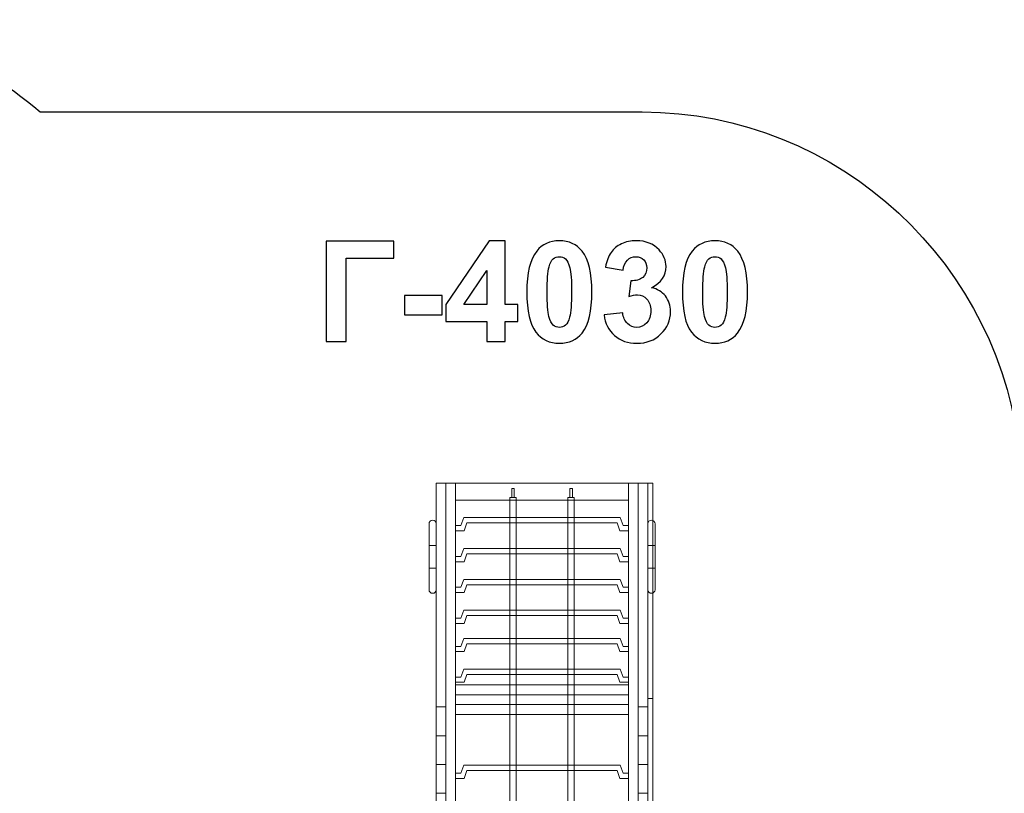
# Model space of a CAD drawing. Units: centimetres. Extents: x -9.6 to 7.2, y 4 to 14.3.
# Drawn here: x -3.8 to 0.2, y 11.2 to 14.3 of the extents above; entities that cross this region are included whole.
import ezdxf

# ---------------------------------------------------------------- set-up
doc = ezdxf.new("R2010")
doc.units = ezdxf.units.CM
doc.header["$MEASUREMENT"] = 0
doc.layers.add('layer 1', color=7, linetype='Continuous')

msp = doc.modelspace()

# ---------------------------------------------------------------- linework, layer by layer
at = {"layer": 'layer 1', "color": 7, "lineweight": 9}
for points in [[(-2.11141, 10.78567), (-2.07243, 10.78567), (-2.07243, 12.43313), (-2.11141, 12.43313), (-2.11141, 10.78567)], [(-2.07243, 10.78567), (-2.03345, 10.78567), (-2.03345, 12.43313), (-2.07243, 12.43313), (-2.07243, 10.78567)], [(-2.03345, 12.36467), (-1.33537, 12.36467), (-1.33537, 12.43313), (-2.03345, 12.43313), (-2.03345, 12.36467)], [(-1.33536, 10.78567), (-1.29638, 10.78567), (-1.29638, 12.43313), (-1.33536, 12.43313), (-1.33536, 10.78567)], [(-1.29638, 10.78567), (-1.25742, 10.78567), (-1.25742, 12.43313), (-1.29638, 12.43313), (-1.29638, 10.78567)], [(-1.2574, 11.56425), (-1.23756, 11.56425), (-1.23756, 12.43313), (-1.2574, 12.43313), (-1.2574, 11.56425)], [(-1.2574, 10.78567), (-1.23756, 10.78567), (-1.23756, 12.43313), (-1.2574, 12.43313), (-1.2574, 10.78567)], [(-2.03345, 11.57913), (-1.33537, 11.57913), (-1.33537, 11.61941), (-2.03345, 11.61941), (-2.03345, 11.57913)], [(-2.11141, 11.41436), (-2.07243, 11.41436), (-2.07243, 11.5306), (-2.11141, 11.5306), (-2.11141, 11.41436)], [(-2.03345, 11.4994), (-1.33537, 11.4994), (-1.33537, 11.53968), (-2.03345, 11.53968), (-2.03345, 11.4994)], [(-1.29638, 11.41436), (-1.25742, 11.41436), (-1.25742, 11.5306), (-1.29638, 11.5306), (-1.29638, 11.41436)], [(-2.11141, 11.29811), (-2.07243, 11.29811), (-2.07243, 11.41435), (-2.11141, 11.41435), (-2.11141, 11.29811)], [(-1.29638, 11.29811), (-1.25742, 11.29811), (-1.25742, 11.41435), (-1.29638, 11.41435), (-1.29638, 11.29811)], [(-2.11141, 11.18187), (-2.07243, 11.18187), (-2.07243, 11.29811), (-2.11141, 11.29811), (-2.11141, 11.18187)], [(-1.29638, 11.18187), (-1.25742, 11.18187), (-1.25742, 11.29811), (-1.29638, 11.29811), (-1.29638, 11.18187)]]:
    msp.add_lwpolyline(points, close=True, dxfattribs=at)
at = {"layer": 'layer 1', "color": 242, "lineweight": 25}
msp.add_open_spline([(-6.33386, 12.38071), (-6.33386, 12.38071), (-8.00807, 12.38071), (-8.00807, 12.38071), (-8.00807, 12.38071), (-8.90792, 12.38071), (-9.64413, 11.64272), (-9.64413, 10.74073), (-9.64413, 10.74073), (-9.64413, 10.74073), (-9.64413, 7.96599), (-9.64413, 7.96599), (-9.64413, 7.96599), (-9.64413, 7.064), (-8.90792, 6.32601), (-8.00807, 6.32601), (-8.00807, 6.32601), (-8.00807, 6.32601), (-6.33379, 6.32601), (-6.33379, 6.32601), (-6.33379, 6.32601), (-6.31204, 6.22646), (-6.27361, 6.13298), (-6.22162, 6.04868), (-6.22162, 6.04868), (-6.22162, 6.04868), (-6.22162, 5.92656), (-6.22162, 5.92656), (-6.22162, 5.92656), (-6.22162, 4.61729), (-4.776, 4.00251), (-3.76276, 4.76284), (-3.76276, 4.76284), (-3.76276, 4.76284), (-1.28011, 4.76284), (-1.28011, 4.76284), (-1.28011, 4.76284), (-0.47011, 4.76284), (0.19818, 5.37649), (0.24834, 6.18123), (0.24834, 6.18123), (1.03679, 6.23836), (1.69849, 6.77406), (1.89831, 7.46515), (1.89831, 7.46515), (1.89831, 7.46515), (2.99128, 7.46515), (2.99128, 7.46515), (2.99128, 7.46515), (3.41821, 7.46515), (3.8018, 7.66033), (4.05785, 7.966), (4.05785, 7.966), (4.05785, 7.966), (6.22804, 7.966), (6.22804, 7.966), (6.22804, 7.966), (6.76308, 7.966), (7.20086, 8.40482), (7.20086, 8.94116), (7.20086, 8.94116), (7.20086, 8.94116), (7.20086, 9.76556), (7.20086, 9.76556), (7.20086, 9.76556), (7.20086, 10.30189), (6.76308, 10.74071), (6.22804, 10.74071), (6.22804, 10.74071), (6.22804, 10.74071), (4.05786, 10.74071), (4.05786, 10.74071), (4.05786, 10.74071), (3.80181, 11.04639), (3.41821, 11.24158), (2.99128, 11.24158), (2.99128, 11.24158), (2.99128, 11.24158), (1.89831, 11.24158), (1.89831, 11.24158), (1.89831, 11.24158), (1.6949, 11.97008), (1.03126, 12.51096), (0.24517, 12.52552), (0.24517, 12.52552), (0.17491, 13.31061), (-0.48416, 13.9312), (-1.28011, 13.9312), (-1.28011, 13.9312), (-1.28011, 13.9312), (-3.7097, 13.9312), (-3.7097, 13.9312), (-3.7097, 13.9312), (-3.97643, 14.16285), (-4.32375, 14.30346), (-4.70225, 14.30346), (-4.70225, 14.30346), (-4.70225, 14.30346), (-4.70226, 14.30346), (-4.70226, 14.30346), (-4.70226, 14.30346), (-5.53791, 14.30346), (-6.22162, 13.61813), (-6.22162, 12.78048), (-6.22162, 12.78048), (-6.22162, 12.78048), (-6.22162, 12.65835), (-6.22162, 12.65835), (-6.22162, 12.65835), (-6.27367, 12.57397), (-6.31212, 12.48037), (-6.33386, 12.38071)], degree=3, knots=[0, 0, 0, 0, 0.0344828, 0.0344828, 0.0344828, 0.0344828, 0.0689655, 0.0689655, 0.0689655, 0.0689655, 0.1034483, 0.1034483, 0.1034483, 0.1034483, 0.137931, 0.137931, 0.137931, 0.137931, 0.1724138, 0.1724138, 0.1724138, 0.1724138, 0.2068966, 0.2068966, 0.2068966, 0.2068966, 0.2413793, 0.2413793, 0.2413793, 0.2413793, 0.2758621, 0.2758621, 0.2758621, 0.2758621, 0.3103448, 0.3103448, 0.3103448, 0.3103448, 0.3448276, 0.3448276, 0.3448276, 0.3448276, 0.3793103, 0.3793103, 0.3793103, 0.3793103, 0.4137931, 0.4137931, 0.4137931, 0.4137931, 0.4482759, 0.4482759, 0.4482759, 0.4482759, 0.4827586, 0.4827586, 0.4827586, 0.4827586, 0.5172414, 0.5172414, 0.5172414, 0.5172414, 0.5517241, 0.5517241, 0.5517241, 0.5517241, 0.5862069, 0.5862069, 0.5862069, 0.5862069, 0.6206897, 0.6206897, 0.6206897, 0.6206897, 0.6551724, 0.6551724, 0.6551724, 0.6551724, 0.6896552, 0.6896552, 0.6896552, 0.6896552, 0.7241379, 0.7241379, 0.7241379, 0.7241379, 0.7586207, 0.7586207, 0.7586207, 0.7586207, 0.7931034, 0.7931034, 0.7931034, 0.7931034, 0.8275862, 0.8275862, 0.8275862, 0.8275862, 0.862069, 0.862069, 0.862069, 0.862069, 0.8965517, 0.8965517, 0.8965517, 0.8965517, 0.9310345, 0.9310345, 0.9310345, 0.9310345, 1, 1, 1, 1], dxfattribs=at)
at = {"layer": 'layer 1', "color": 250}
for points, knots in [([(-2.55603, 13.40914), (-2.55603, 13.40914), (-2.28228, 13.40914), (-2.28228, 13.40914), (-2.28228, 13.40914), (-2.28228, 13.40914), (-2.28228, 13.34085), (-2.28228, 13.34085), (-2.28228, 13.34085), (-2.28228, 13.34085), (-2.47418, 13.34085), (-2.47418, 13.34085), (-2.47418, 13.34085), (-2.47418, 13.34085), (-2.47418, 13.00501), (-2.47418, 13.00501), (-2.47418, 13.00501), (-2.47418, 13.00501), (-2.55603, 13.00501), (-2.55603, 13.00501), (-2.55603, 13.00501), (-2.55603, 13.00501), (-2.55603, 13.40914), (-2.55603, 13.40914)], [0, 0, 0, 0, 0.1428571, 0.1428571, 0.1428571, 0.1428571, 0.2857143, 0.2857143, 0.2857143, 0.2857143, 0.4285714, 0.4285714, 0.4285714, 0.4285714, 0.5714286, 0.5714286, 0.5714286, 0.5714286, 0.7142857, 0.7142857, 0.7142857, 0.7142857, 1, 1, 1, 1]), ([(-1.90777, 13.00501), (-1.90777, 13.00501), (-1.90777, 13.08629), (-1.90777, 13.08629), (-1.90777, 13.08629), (-1.90777, 13.08629), (-2.07259, 13.08629), (-2.07259, 13.08629), (-2.07259, 13.08629), (-2.07259, 13.08629), (-2.07259, 13.15374), (-2.07259, 13.15374), (-2.07259, 13.15374), (-2.07259, 13.15374), (-1.8978, 13.41084), (-1.8978, 13.41084), (-1.8978, 13.41084), (-1.8978, 13.41084), (-1.8327, 13.41084), (-1.8327, 13.41084), (-1.8327, 13.41084), (-1.8327, 13.41084), (-1.8327, 13.15402), (-1.8327, 13.15402), (-1.8327, 13.15402), (-1.8327, 13.15402), (-1.78247, 13.15402), (-1.78247, 13.15402), (-1.78247, 13.15402), (-1.78247, 13.15402), (-1.78247, 13.08629), (-1.78247, 13.08629), (-1.78247, 13.08629), (-1.78247, 13.08629), (-1.8327, 13.08629), (-1.8327, 13.08629), (-1.8327, 13.08629), (-1.8327, 13.08629), (-1.8327, 13.00501), (-1.8327, 13.00501), (-1.8327, 13.00501), (-1.8327, 13.00501), (-1.90777, 13.00501), (-1.90777, 13.00501)], [0, 0, 0, 0, 0.0833333, 0.0833333, 0.0833333, 0.0833333, 0.1666667, 0.1666667, 0.1666667, 0.1666667, 0.25, 0.25, 0.25, 0.25, 0.3333333, 0.3333333, 0.3333333, 0.3333333, 0.4166667, 0.4166667, 0.4166667, 0.4166667, 0.5, 0.5, 0.5, 0.5, 0.5833333, 0.5833333, 0.5833333, 0.5833333, 0.6666667, 0.6666667, 0.6666667, 0.6666667, 0.75, 0.75, 0.75, 0.75, 0.8333333, 0.8333333, 0.8333333, 0.8333333, 1, 1, 1, 1]), ([(-1.61445, 13.4114), (-1.57532, 13.4114), (-1.54475, 13.39738), (-1.52264, 13.36935), (-1.52264, 13.36935), (-1.49639, 13.33624), (-1.48322, 13.2812), (-1.48322, 13.20444), (-1.48322, 13.20444), (-1.48322, 13.12777), (-1.49649, 13.07265), (-1.52292, 13.03916), (-1.52292, 13.03916), (-1.54484, 13.0115), (-1.57532, 12.99767), (-1.61445, 12.99767), (-1.61445, 12.99767), (-1.65378, 12.99767), (-1.68548, 13.01282), (-1.70956, 13.04311), (-1.70956, 13.04311), (-1.73364, 13.0734), (-1.74568, 13.12749), (-1.74568, 13.20519), (-1.74568, 13.20519), (-1.74568, 13.28149), (-1.73242, 13.33642), (-1.70599, 13.36991), (-1.70599, 13.36991), (-1.68407, 13.39757), (-1.65359, 13.4114), (-1.61445, 13.4114)], [0, 0, 0, 0, 0.1111111, 0.1111111, 0.1111111, 0.1111111, 0.2222222, 0.2222222, 0.2222222, 0.2222222, 0.3333333, 0.3333333, 0.3333333, 0.3333333, 0.4444444, 0.4444444, 0.4444444, 0.4444444, 0.5555556, 0.5555556, 0.5555556, 0.5555556, 0.6666667, 0.6666667, 0.6666667, 0.6666667, 0.7777778, 0.7777778, 0.7777778, 0.7777778, 1, 1, 1, 1]), ([(-1.43402, 13.11216), (-1.43402, 13.11216), (-1.35895, 13.12128), (-1.35895, 13.12128), (-1.35895, 13.12128), (-1.3566, 13.10209), (-1.3502, 13.08742), (-1.33976, 13.07726), (-1.33976, 13.07726), (-1.32932, 13.0671), (-1.31671, 13.06202), (-1.30195, 13.06202), (-1.30195, 13.06202), (-1.28605, 13.06202), (-1.27269, 13.06813), (-1.26178, 13.08027), (-1.26178, 13.08027), (-1.25096, 13.0924), (-1.2455, 13.10877), (-1.2455, 13.12947), (-1.2455, 13.12947), (-1.2455, 13.14894), (-1.25068, 13.16446), (-1.26112, 13.17584), (-1.26112, 13.17584), (-1.27156, 13.18723), (-1.28426, 13.19297), (-1.29931, 13.19297), (-1.29931, 13.19297), (-1.30919, 13.19297), (-1.32095, 13.19099), (-1.33468, 13.18713), (-1.33468, 13.18713), (-1.33468, 13.18713), (-1.32612, 13.24997), (-1.32612, 13.24997), (-1.32612, 13.24997), (-1.30524, 13.24941), (-1.28934, 13.25402), (-1.27833, 13.26371), (-1.27833, 13.26371), (-1.26733, 13.2733), (-1.26187, 13.28619), (-1.26187, 13.30228), (-1.26187, 13.30228), (-1.26187, 13.31592), (-1.26592, 13.32674), (-1.27401, 13.33492), (-1.27401, 13.33492), (-1.2821, 13.34301), (-1.29282, 13.34705), (-1.30627, 13.34705), (-1.30627, 13.34705), (-1.31954, 13.34705), (-1.33083, 13.34245), (-1.34014, 13.33323), (-1.34014, 13.33323), (-1.34955, 13.32401), (-1.35519, 13.31055), (-1.35726, 13.29287), (-1.35726, 13.29287), (-1.35726, 13.29287), (-1.42838, 13.305), (-1.42838, 13.305), (-1.42838, 13.305), (-1.42339, 13.32965), (-1.41596, 13.34931), (-1.40589, 13.36408), (-1.40589, 13.36408), (-1.39592, 13.37876), (-1.38191, 13.39033), (-1.36403, 13.39879), (-1.36403, 13.39879), (-1.34616, 13.40717), (-1.32603, 13.4114), (-1.30383, 13.4114), (-1.30383, 13.4114), (-1.26582, 13.4114), (-1.23534, 13.39926), (-1.21239, 13.3749), (-1.21239, 13.3749), (-1.19348, 13.35496), (-1.18398, 13.33238), (-1.18398, 13.30726), (-1.18398, 13.30726), (-1.18398, 13.2717), (-1.20336, 13.2432), (-1.24221, 13.22203), (-1.24221, 13.22203), (-1.21907, 13.21705), (-1.20063, 13.20595), (-1.18671, 13.18864), (-1.18671, 13.18864), (-1.17288, 13.17133), (-1.16592, 13.15044), (-1.16592, 13.12599), (-1.16592, 13.12599), (-1.16592, 13.09052), (-1.1789, 13.06023), (-1.20477, 13.03521), (-1.20477, 13.03521), (-1.23064, 13.01018), (-1.26281, 12.99767), (-1.30138, 12.99767), (-1.30138, 12.99767), (-1.33788, 12.99767), (-1.36817, 13.00821), (-1.39216, 13.02937), (-1.39216, 13.02937), (-1.41624, 13.05045), (-1.43016, 13.07801), (-1.43402, 13.11216)], [0, 0, 0, 0, 0.0344828, 0.0344828, 0.0344828, 0.0344828, 0.0689655, 0.0689655, 0.0689655, 0.0689655, 0.1034483, 0.1034483, 0.1034483, 0.1034483, 0.137931, 0.137931, 0.137931, 0.137931, 0.1724138, 0.1724138, 0.1724138, 0.1724138, 0.2068966, 0.2068966, 0.2068966, 0.2068966, 0.2413793, 0.2413793, 0.2413793, 0.2413793, 0.2758621, 0.2758621, 0.2758621, 0.2758621, 0.3103448, 0.3103448, 0.3103448, 0.3103448, 0.3448276, 0.3448276, 0.3448276, 0.3448276, 0.3793103, 0.3793103, 0.3793103, 0.3793103, 0.4137931, 0.4137931, 0.4137931, 0.4137931, 0.4482759, 0.4482759, 0.4482759, 0.4482759, 0.4827586, 0.4827586, 0.4827586, 0.4827586, 0.5172414, 0.5172414, 0.5172414, 0.5172414, 0.5517241, 0.5517241, 0.5517241, 0.5517241, 0.5862069, 0.5862069, 0.5862069, 0.5862069, 0.6206897, 0.6206897, 0.6206897, 0.6206897, 0.6551724, 0.6551724, 0.6551724, 0.6551724, 0.6896552, 0.6896552, 0.6896552, 0.6896552, 0.7241379, 0.7241379, 0.7241379, 0.7241379, 0.7586207, 0.7586207, 0.7586207, 0.7586207, 0.7931034, 0.7931034, 0.7931034, 0.7931034, 0.8275862, 0.8275862, 0.8275862, 0.8275862, 0.862069, 0.862069, 0.862069, 0.862069, 0.8965517, 0.8965517, 0.8965517, 0.8965517, 0.9310345, 0.9310345, 0.9310345, 0.9310345, 1, 1, 1, 1]), ([(-0.98661, 13.4114), (-0.94748, 13.4114), (-0.91691, 13.39738), (-0.8948, 13.36935), (-0.8948, 13.36935), (-0.86855, 13.33624), (-0.85538, 13.2812), (-0.85538, 13.20444), (-0.85538, 13.20444), (-0.85538, 13.12777), (-0.86865, 13.07265), (-0.89508, 13.03916), (-0.89508, 13.03916), (-0.917, 13.0115), (-0.94748, 12.99767), (-0.98661, 12.99767), (-0.98661, 12.99767), (-1.02594, 12.99767), (-1.05764, 13.01282), (-1.08172, 13.04311), (-1.08172, 13.04311), (-1.1058, 13.0734), (-1.11784, 13.12749), (-1.11784, 13.20519), (-1.11784, 13.20519), (-1.11784, 13.28149), (-1.10458, 13.33642), (-1.07815, 13.36991), (-1.07815, 13.36991), (-1.05623, 13.39757), (-1.02575, 13.4114), (-0.98661, 13.4114)], [0, 0, 0, 0, 0.1111111, 0.1111111, 0.1111111, 0.1111111, 0.2222222, 0.2222222, 0.2222222, 0.2222222, 0.3333333, 0.3333333, 0.3333333, 0.3333333, 0.4444444, 0.4444444, 0.4444444, 0.4444444, 0.5555556, 0.5555556, 0.5555556, 0.5555556, 0.6666667, 0.6666667, 0.6666667, 0.6666667, 0.7777778, 0.7777778, 0.7777778, 0.7777778, 1, 1, 1, 1]), ([(-1.61445, 13.34705), (-1.62367, 13.34705), (-1.63195, 13.34404), (-1.6391, 13.33802), (-1.6391, 13.33802), (-1.64634, 13.3321), (-1.65199, 13.32137), (-1.65594, 13.30585), (-1.65594, 13.30585), (-1.66121, 13.28581), (-1.66384, 13.25195), (-1.66384, 13.20444), (-1.66384, 13.20444), (-1.66384, 13.15684), (-1.66149, 13.1242), (-1.65679, 13.10642), (-1.65679, 13.10642), (-1.65208, 13.08864), (-1.64616, 13.07679), (-1.63901, 13.07086), (-1.63901, 13.07086), (-1.63186, 13.06493), (-1.62367, 13.06202), (-1.61445, 13.06202), (-1.61445, 13.06202), (-1.60523, 13.06202), (-1.59696, 13.06503), (-1.58971, 13.07105), (-1.58971, 13.07105), (-1.58256, 13.07697), (-1.57692, 13.0877), (-1.57297, 13.10322), (-1.57297, 13.10322), (-1.5677, 13.12307), (-1.56507, 13.15684), (-1.56507, 13.20444), (-1.56507, 13.20444), (-1.56507, 13.25195), (-1.56742, 13.28459), (-1.57212, 13.30237), (-1.57212, 13.30237), (-1.57683, 13.32015), (-1.58275, 13.3321), (-1.5899, 13.33802), (-1.5899, 13.33802), (-1.59705, 13.34404), (-1.60523, 13.34705), (-1.61445, 13.34705)], [0, 0, 0, 0, 0.0769231, 0.0769231, 0.0769231, 0.0769231, 0.1538462, 0.1538462, 0.1538462, 0.1538462, 0.2307692, 0.2307692, 0.2307692, 0.2307692, 0.3076923, 0.3076923, 0.3076923, 0.3076923, 0.3846154, 0.3846154, 0.3846154, 0.3846154, 0.4615385, 0.4615385, 0.4615385, 0.4615385, 0.5384615, 0.5384615, 0.5384615, 0.5384615, 0.6153846, 0.6153846, 0.6153846, 0.6153846, 0.6923077, 0.6923077, 0.6923077, 0.6923077, 0.7692308, 0.7692308, 0.7692308, 0.7692308, 0.8461538, 0.8461538, 0.8461538, 0.8461538, 1, 1, 1, 1]), ([(-0.98661, 13.34705), (-0.99583, 13.34705), (-1.00411, 13.34404), (-1.01126, 13.33802), (-1.01126, 13.33802), (-1.0185, 13.3321), (-1.02415, 13.32137), (-1.0281, 13.30585), (-1.0281, 13.30585), (-1.03337, 13.28581), (-1.036, 13.25195), (-1.036, 13.20444), (-1.036, 13.20444), (-1.036, 13.15684), (-1.03365, 13.1242), (-1.02895, 13.10642), (-1.02895, 13.10642), (-1.02424, 13.08864), (-1.01832, 13.07679), (-1.01117, 13.07086), (-1.01117, 13.07086), (-1.00402, 13.06493), (-0.99583, 13.06202), (-0.98661, 13.06202), (-0.98661, 13.06202), (-0.97739, 13.06202), (-0.96912, 13.06503), (-0.96187, 13.07105), (-0.96187, 13.07105), (-0.95472, 13.07697), (-0.94908, 13.0877), (-0.94513, 13.10322), (-0.94513, 13.10322), (-0.93986, 13.12307), (-0.93723, 13.15684), (-0.93723, 13.20444), (-0.93723, 13.20444), (-0.93723, 13.25195), (-0.93958, 13.28459), (-0.94428, 13.30237), (-0.94428, 13.30237), (-0.94899, 13.32015), (-0.95491, 13.3321), (-0.96206, 13.33802), (-0.96206, 13.33802), (-0.96921, 13.34404), (-0.97739, 13.34705), (-0.98661, 13.34705)], [0, 0, 0, 0, 0.0769231, 0.0769231, 0.0769231, 0.0769231, 0.1538462, 0.1538462, 0.1538462, 0.1538462, 0.2307692, 0.2307692, 0.2307692, 0.2307692, 0.3076923, 0.3076923, 0.3076923, 0.3076923, 0.3846154, 0.3846154, 0.3846154, 0.3846154, 0.4615385, 0.4615385, 0.4615385, 0.4615385, 0.5384615, 0.5384615, 0.5384615, 0.5384615, 0.6153846, 0.6153846, 0.6153846, 0.6153846, 0.6923077, 0.6923077, 0.6923077, 0.6923077, 0.7692308, 0.7692308, 0.7692308, 0.7692308, 0.8461538, 0.8461538, 0.8461538, 0.8461538, 1, 1, 1, 1]), ([(-1.90777, 13.15402), (-1.90777, 13.15402), (-1.90777, 13.29202), (-1.90777, 13.29202), (-1.90777, 13.29202), (-1.90777, 13.29202), (-2.00015, 13.15402), (-2.00015, 13.15402), (-2.00015, 13.15402), (-2.00015, 13.15402), (-1.90777, 13.15402), (-1.90777, 13.15402)], [0, 0, 0, 0, 0.25, 0.25, 0.25, 0.25, 0.5, 0.5, 0.5, 0.5, 1, 1, 1, 1]), ([(-2.23966, 13.11282), (-2.23966, 13.11282), (-2.23966, 13.19014), (-2.23966, 13.19014), (-2.23966, 13.19014), (-2.23966, 13.19014), (-2.08727, 13.19014), (-2.08727, 13.19014), (-2.08727, 13.19014), (-2.08727, 13.19014), (-2.08727, 13.11282), (-2.08727, 13.11282), (-2.08727, 13.11282), (-2.08727, 13.11282), (-2.23966, 13.11282), (-2.23966, 13.11282)], [0, 0, 0, 0, 0.2, 0.2, 0.2, 0.2, 0.4, 0.4, 0.4, 0.4, 0.6, 0.6, 0.6, 0.6, 1, 1, 1, 1])]:
    msp.add_open_spline(points, degree=3, knots=knots, dxfattribs=at)
at = {"layer": 'layer 1', "color": 7, "lineweight": 9}
for points, knots in [([(-1.80691, 12.37542), (-1.80691, 12.37542), (-1.80691, 12.41205), (-1.80691, 12.41205), (-1.80691, 12.41205), (-1.80691, 12.41205), (-1.79669, 12.41205), (-1.79669, 12.41205), (-1.79669, 12.41205), (-1.79669, 12.41205), (-1.79669, 12.37542), (-1.79669, 12.37542), (-1.79669, 12.37542), (-1.79669, 12.37542), (-1.80691, 12.37542), (-1.80691, 12.37542)], [0, 0, 0, 0, 0.2, 0.2, 0.2, 0.2, 0.4, 0.4, 0.4, 0.4, 0.6, 0.6, 0.6, 0.6, 1, 1, 1, 1]), ([(-1.57212, 12.37542), (-1.57212, 12.37542), (-1.57212, 12.41205), (-1.57212, 12.41205), (-1.57212, 12.41205), (-1.57212, 12.41205), (-1.5619, 12.41205), (-1.5619, 12.41205), (-1.5619, 12.41205), (-1.5619, 12.41205), (-1.5619, 12.37542), (-1.5619, 12.37542), (-1.5619, 12.37542), (-1.5619, 12.37542), (-1.57212, 12.37542), (-1.57212, 12.37542)], [0, 0, 0, 0, 0.2, 0.2, 0.2, 0.2, 0.4, 0.4, 0.4, 0.4, 0.6, 0.6, 0.6, 0.6, 1, 1, 1, 1]), ([(-1.81464, 10.87106), (-1.81464, 10.87106), (-1.81464, 11.47149), (-1.81464, 11.47149), (-1.81464, 11.47149), (-1.81464, 11.47149), (-1.81464, 11.77499), (-1.81464, 11.77499), (-1.81464, 11.77499), (-1.81464, 11.77499), (-1.81464, 12.37542), (-1.81464, 12.37542), (-1.81464, 12.37542), (-1.81464, 12.37542), (-1.78895, 12.37542), (-1.78895, 12.37542), (-1.78895, 12.37542), (-1.78895, 12.37542), (-1.78895, 11.77499), (-1.78895, 11.77499), (-1.78895, 11.77499), (-1.78895, 11.77499), (-1.78895, 11.47149), (-1.78895, 11.47149), (-1.78895, 11.47149), (-1.78895, 11.47149), (-1.78895, 10.87106), (-1.78895, 10.87106), (-1.78895, 10.87106), (-1.78895, 10.87106), (-1.81464, 10.87106), (-1.81464, 10.87106)], [0, 0, 0, 0, 0.1111111, 0.1111111, 0.1111111, 0.1111111, 0.2222222, 0.2222222, 0.2222222, 0.2222222, 0.3333333, 0.3333333, 0.3333333, 0.3333333, 0.4444444, 0.4444444, 0.4444444, 0.4444444, 0.5555556, 0.5555556, 0.5555556, 0.5555556, 0.6666667, 0.6666667, 0.6666667, 0.6666667, 0.7777778, 0.7777778, 0.7777778, 0.7777778, 1, 1, 1, 1]), ([(-1.57985, 10.87106), (-1.57985, 10.87106), (-1.57985, 11.47149), (-1.57985, 11.47149), (-1.57985, 11.47149), (-1.57985, 11.47149), (-1.57985, 11.77499), (-1.57985, 11.77499), (-1.57985, 11.77499), (-1.57985, 11.77499), (-1.57985, 12.37542), (-1.57985, 12.37542), (-1.57985, 12.37542), (-1.57985, 12.37542), (-1.55416, 12.37542), (-1.55416, 12.37542), (-1.55416, 12.37542), (-1.55416, 12.37542), (-1.55416, 11.77499), (-1.55416, 11.77499), (-1.55416, 11.77499), (-1.55416, 11.77499), (-1.55416, 11.47149), (-1.55416, 11.47149), (-1.55416, 11.47149), (-1.55416, 11.47149), (-1.55416, 10.87106), (-1.55416, 10.87106), (-1.55416, 10.87106), (-1.55416, 10.87106), (-1.57985, 10.87106), (-1.57985, 10.87106)], [0, 0, 0, 0, 0.1111111, 0.1111111, 0.1111111, 0.1111111, 0.2222222, 0.2222222, 0.2222222, 0.2222222, 0.3333333, 0.3333333, 0.3333333, 0.3333333, 0.4444444, 0.4444444, 0.4444444, 0.4444444, 0.5555556, 0.5555556, 0.5555556, 0.5555556, 0.6666667, 0.6666667, 0.6666667, 0.6666667, 0.7777778, 0.7777778, 0.7777778, 0.7777778, 1, 1, 1, 1]), ([(-2.12592, 12.28366), (-2.12592, 12.28366), (-2.12593, 12.28366), (-2.12593, 12.28366), (-2.12593, 12.28366), (-2.13393, 12.28366), (-2.14045, 12.27714), (-2.14045, 12.26914), (-2.14045, 12.26914), (-2.14045, 12.26914), (-2.14045, 12.00342), (-2.14045, 12.00342), (-2.14045, 12.00342), (-2.14045, 11.99542), (-2.13393, 11.9889), (-2.12593, 11.9889), (-2.12593, 11.9889), (-2.12593, 11.9889), (-2.12592, 11.9889), (-2.12592, 11.9889), (-2.12592, 11.9889), (-2.11794, 11.9889), (-2.11141, 11.99542), (-2.11141, 12.00342), (-2.11141, 12.00342), (-2.11141, 12.00342), (-2.11141, 12.26914), (-2.11141, 12.26914), (-2.11141, 12.26914), (-2.11141, 12.27714), (-2.11794, 12.28366), (-2.12592, 12.28366)], [0, 0, 0, 0, 0.1111111, 0.1111111, 0.1111111, 0.1111111, 0.2222222, 0.2222222, 0.2222222, 0.2222222, 0.3333333, 0.3333333, 0.3333333, 0.3333333, 0.4444444, 0.4444444, 0.4444444, 0.4444444, 0.5555556, 0.5555556, 0.5555556, 0.5555556, 0.6666667, 0.6666667, 0.6666667, 0.6666667, 0.7777778, 0.7777778, 0.7777778, 0.7777778, 1, 1, 1, 1]), ([(-1.86487, 12.29415), (-1.86487, 12.29415), (-1.50419, 12.29415), (-1.50419, 12.29415), (-1.50419, 12.29415), (-1.50419, 12.29415), (-1.36913, 12.29415), (-1.36913, 12.29415), (-1.36913, 12.29415), (-1.36913, 12.29415), (-1.35749, 12.26226), (-1.35749, 12.26226), (-1.35749, 12.26226), (-1.35749, 12.26226), (-1.33536, 12.26226), (-1.33536, 12.26226), (-1.33536, 12.26226), (-1.33536, 12.26226), (-1.33536, 12.241), (-1.33536, 12.241), (-1.33536, 12.241), (-1.33536, 12.241), (-1.36997, 12.241), (-1.36997, 12.241), (-1.36997, 12.241), (-1.36997, 12.241), (-1.38157, 12.27289), (-1.38157, 12.27289), (-1.38157, 12.27289), (-1.38157, 12.27289), (-1.50419, 12.27289), (-1.50419, 12.27289), (-1.50419, 12.27289), (-1.50419, 12.27289), (-1.86487, 12.27289), (-1.86487, 12.27289), (-1.86487, 12.27289), (-1.86487, 12.27289), (-1.9875, 12.27289), (-1.9875, 12.27289), (-1.9875, 12.27289), (-1.9875, 12.27289), (-1.99909, 12.241), (-1.99909, 12.241), (-1.99909, 12.241), (-1.99909, 12.241), (-2.0337, 12.241), (-2.0337, 12.241), (-2.0337, 12.241), (-2.0337, 12.241), (-2.0337, 12.26226), (-2.0337, 12.26226), (-2.0337, 12.26226), (-2.0337, 12.26226), (-2.01157, 12.26226), (-2.01157, 12.26226), (-2.01157, 12.26226), (-2.01157, 12.26226), (-1.99994, 12.29415), (-1.99994, 12.29415), (-1.99994, 12.29415), (-1.99994, 12.29415), (-1.86487, 12.29415), (-1.86487, 12.29415)], [0, 0, 0, 0, 0.0588235, 0.0588235, 0.0588235, 0.0588235, 0.1176471, 0.1176471, 0.1176471, 0.1176471, 0.1764706, 0.1764706, 0.1764706, 0.1764706, 0.2352941, 0.2352941, 0.2352941, 0.2352941, 0.2941176, 0.2941176, 0.2941176, 0.2941176, 0.3529412, 0.3529412, 0.3529412, 0.3529412, 0.4117647, 0.4117647, 0.4117647, 0.4117647, 0.4705882, 0.4705882, 0.4705882, 0.4705882, 0.5294118, 0.5294118, 0.5294118, 0.5294118, 0.5882353, 0.5882353, 0.5882353, 0.5882353, 0.6470588, 0.6470588, 0.6470588, 0.6470588, 0.7058824, 0.7058824, 0.7058824, 0.7058824, 0.7647059, 0.7647059, 0.7647059, 0.7647059, 0.8235294, 0.8235294, 0.8235294, 0.8235294, 0.8823529, 0.8823529, 0.8823529, 0.8823529, 1, 1, 1, 1]), ([(-1.24289, 12.28366), (-1.24289, 12.28366), (-1.24288, 12.28366), (-1.24288, 12.28366), (-1.24288, 12.28366), (-1.23488, 12.28366), (-1.22836, 12.27714), (-1.22836, 12.26914), (-1.22836, 12.26914), (-1.22836, 12.26914), (-1.22836, 12.00342), (-1.22836, 12.00342), (-1.22836, 12.00342), (-1.22836, 11.99542), (-1.23488, 11.9889), (-1.24288, 11.9889), (-1.24288, 11.9889), (-1.24288, 11.9889), (-1.24289, 11.9889), (-1.24289, 11.9889), (-1.24289, 11.9889), (-1.25087, 11.9889), (-1.25741, 11.99542), (-1.25741, 12.00342), (-1.25741, 12.00342), (-1.25741, 12.00342), (-1.25741, 12.26914), (-1.25741, 12.26914), (-1.25741, 12.26914), (-1.25741, 12.27714), (-1.25087, 12.28366), (-1.24289, 12.28366)], [0, 0, 0, 0, 0.1111111, 0.1111111, 0.1111111, 0.1111111, 0.2222222, 0.2222222, 0.2222222, 0.2222222, 0.3333333, 0.3333333, 0.3333333, 0.3333333, 0.4444444, 0.4444444, 0.4444444, 0.4444444, 0.5555556, 0.5555556, 0.5555556, 0.5555556, 0.6666667, 0.6666667, 0.6666667, 0.6666667, 0.7777778, 0.7777778, 0.7777778, 0.7777778, 1, 1, 1, 1]), ([(-1.86487, 12.16952), (-1.86487, 12.16952), (-1.50419, 12.16952), (-1.50419, 12.16952), (-1.50419, 12.16952), (-1.50419, 12.16952), (-1.36913, 12.16952), (-1.36913, 12.16952), (-1.36913, 12.16952), (-1.36913, 12.16952), (-1.35749, 12.13763), (-1.35749, 12.13763), (-1.35749, 12.13763), (-1.35749, 12.13763), (-1.33536, 12.13763), (-1.33536, 12.13763), (-1.33536, 12.13763), (-1.33536, 12.13763), (-1.33536, 12.11637), (-1.33536, 12.11637), (-1.33536, 12.11637), (-1.33536, 12.11637), (-1.36997, 12.11637), (-1.36997, 12.11637), (-1.36997, 12.11637), (-1.36997, 12.11637), (-1.38157, 12.14826), (-1.38157, 12.14826), (-1.38157, 12.14826), (-1.38157, 12.14826), (-1.50419, 12.14826), (-1.50419, 12.14826), (-1.50419, 12.14826), (-1.50419, 12.14826), (-1.86487, 12.14826), (-1.86487, 12.14826), (-1.86487, 12.14826), (-1.86487, 12.14826), (-1.9875, 12.14826), (-1.9875, 12.14826), (-1.9875, 12.14826), (-1.9875, 12.14826), (-1.99909, 12.11637), (-1.99909, 12.11637), (-1.99909, 12.11637), (-1.99909, 12.11637), (-2.0337, 12.11637), (-2.0337, 12.11637), (-2.0337, 12.11637), (-2.0337, 12.11637), (-2.0337, 12.13763), (-2.0337, 12.13763), (-2.0337, 12.13763), (-2.0337, 12.13763), (-2.01157, 12.13763), (-2.01157, 12.13763), (-2.01157, 12.13763), (-2.01157, 12.13763), (-1.99994, 12.16952), (-1.99994, 12.16952), (-1.99994, 12.16952), (-1.99994, 12.16952), (-1.86487, 12.16952), (-1.86487, 12.16952)], [0, 0, 0, 0, 0.0588235, 0.0588235, 0.0588235, 0.0588235, 0.1176471, 0.1176471, 0.1176471, 0.1176471, 0.1764706, 0.1764706, 0.1764706, 0.1764706, 0.2352941, 0.2352941, 0.2352941, 0.2352941, 0.2941176, 0.2941176, 0.2941176, 0.2941176, 0.3529412, 0.3529412, 0.3529412, 0.3529412, 0.4117647, 0.4117647, 0.4117647, 0.4117647, 0.4705882, 0.4705882, 0.4705882, 0.4705882, 0.5294118, 0.5294118, 0.5294118, 0.5294118, 0.5882353, 0.5882353, 0.5882353, 0.5882353, 0.6470588, 0.6470588, 0.6470588, 0.6470588, 0.7058824, 0.7058824, 0.7058824, 0.7058824, 0.7647059, 0.7647059, 0.7647059, 0.7647059, 0.8235294, 0.8235294, 0.8235294, 0.8235294, 0.8823529, 0.8823529, 0.8823529, 0.8823529, 1, 1, 1, 1]), ([(-1.86487, 12.04488), (-1.86487, 12.04488), (-1.50419, 12.04488), (-1.50419, 12.04488), (-1.50419, 12.04488), (-1.50419, 12.04488), (-1.36913, 12.04488), (-1.36913, 12.04488), (-1.36913, 12.04488), (-1.36913, 12.04488), (-1.35749, 12.013), (-1.35749, 12.013), (-1.35749, 12.013), (-1.35749, 12.013), (-1.33536, 12.013), (-1.33536, 12.013), (-1.33536, 12.013), (-1.33536, 12.013), (-1.33536, 11.99174), (-1.33536, 11.99174), (-1.33536, 11.99174), (-1.33536, 11.99174), (-1.36997, 11.99174), (-1.36997, 11.99174), (-1.36997, 11.99174), (-1.36997, 11.99174), (-1.38157, 12.02362), (-1.38157, 12.02362), (-1.38157, 12.02362), (-1.38157, 12.02362), (-1.50419, 12.02362), (-1.50419, 12.02362), (-1.50419, 12.02362), (-1.50419, 12.02362), (-1.86487, 12.02362), (-1.86487, 12.02362), (-1.86487, 12.02362), (-1.86487, 12.02362), (-1.9875, 12.02362), (-1.9875, 12.02362), (-1.9875, 12.02362), (-1.9875, 12.02362), (-1.99909, 11.99174), (-1.99909, 11.99174), (-1.99909, 11.99174), (-1.99909, 11.99174), (-2.0337, 11.99174), (-2.0337, 11.99174), (-2.0337, 11.99174), (-2.0337, 11.99174), (-2.0337, 12.013), (-2.0337, 12.013), (-2.0337, 12.013), (-2.0337, 12.013), (-2.01157, 12.013), (-2.01157, 12.013), (-2.01157, 12.013), (-2.01157, 12.013), (-1.99994, 12.04488), (-1.99994, 12.04488), (-1.99994, 12.04488), (-1.99994, 12.04488), (-1.86487, 12.04488), (-1.86487, 12.04488)], [0, 0, 0, 0, 0.0588235, 0.0588235, 0.0588235, 0.0588235, 0.1176471, 0.1176471, 0.1176471, 0.1176471, 0.1764706, 0.1764706, 0.1764706, 0.1764706, 0.2352941, 0.2352941, 0.2352941, 0.2352941, 0.2941176, 0.2941176, 0.2941176, 0.2941176, 0.3529412, 0.3529412, 0.3529412, 0.3529412, 0.4117647, 0.4117647, 0.4117647, 0.4117647, 0.4705882, 0.4705882, 0.4705882, 0.4705882, 0.5294118, 0.5294118, 0.5294118, 0.5294118, 0.5882353, 0.5882353, 0.5882353, 0.5882353, 0.6470588, 0.6470588, 0.6470588, 0.6470588, 0.7058824, 0.7058824, 0.7058824, 0.7058824, 0.7647059, 0.7647059, 0.7647059, 0.7647059, 0.8235294, 0.8235294, 0.8235294, 0.8235294, 0.8823529, 0.8823529, 0.8823529, 0.8823529, 1, 1, 1, 1]), ([(-1.86487, 11.92025), (-1.86487, 11.92025), (-1.50419, 11.92025), (-1.50419, 11.92025), (-1.50419, 11.92025), (-1.50419, 11.92025), (-1.36913, 11.92025), (-1.36913, 11.92025), (-1.36913, 11.92025), (-1.36913, 11.92025), (-1.35749, 11.88837), (-1.35749, 11.88837), (-1.35749, 11.88837), (-1.35749, 11.88837), (-1.33536, 11.88837), (-1.33536, 11.88837), (-1.33536, 11.88837), (-1.33536, 11.88837), (-1.33536, 11.86711), (-1.33536, 11.86711), (-1.33536, 11.86711), (-1.33536, 11.86711), (-1.36997, 11.86711), (-1.36997, 11.86711), (-1.36997, 11.86711), (-1.36997, 11.86711), (-1.38157, 11.89899), (-1.38157, 11.89899), (-1.38157, 11.89899), (-1.38157, 11.89899), (-1.50419, 11.89899), (-1.50419, 11.89899), (-1.50419, 11.89899), (-1.50419, 11.89899), (-1.86487, 11.89899), (-1.86487, 11.89899), (-1.86487, 11.89899), (-1.86487, 11.89899), (-1.9875, 11.89899), (-1.9875, 11.89899), (-1.9875, 11.89899), (-1.9875, 11.89899), (-1.99909, 11.86711), (-1.99909, 11.86711), (-1.99909, 11.86711), (-1.99909, 11.86711), (-2.0337, 11.86711), (-2.0337, 11.86711), (-2.0337, 11.86711), (-2.0337, 11.86711), (-2.0337, 11.88837), (-2.0337, 11.88837), (-2.0337, 11.88837), (-2.0337, 11.88837), (-2.01157, 11.88837), (-2.01157, 11.88837), (-2.01157, 11.88837), (-2.01157, 11.88837), (-1.99994, 11.92025), (-1.99994, 11.92025), (-1.99994, 11.92025), (-1.99994, 11.92025), (-1.86487, 11.92025), (-1.86487, 11.92025)], [0, 0, 0, 0, 0.0588235, 0.0588235, 0.0588235, 0.0588235, 0.1176471, 0.1176471, 0.1176471, 0.1176471, 0.1764706, 0.1764706, 0.1764706, 0.1764706, 0.2352941, 0.2352941, 0.2352941, 0.2352941, 0.2941176, 0.2941176, 0.2941176, 0.2941176, 0.3529412, 0.3529412, 0.3529412, 0.3529412, 0.4117647, 0.4117647, 0.4117647, 0.4117647, 0.4705882, 0.4705882, 0.4705882, 0.4705882, 0.5294118, 0.5294118, 0.5294118, 0.5294118, 0.5882353, 0.5882353, 0.5882353, 0.5882353, 0.6470588, 0.6470588, 0.6470588, 0.6470588, 0.7058824, 0.7058824, 0.7058824, 0.7058824, 0.7647059, 0.7647059, 0.7647059, 0.7647059, 0.8235294, 0.8235294, 0.8235294, 0.8235294, 0.8823529, 0.8823529, 0.8823529, 0.8823529, 1, 1, 1, 1]), ([(-1.86487, 11.80664), (-1.86487, 11.80664), (-1.50419, 11.80664), (-1.50419, 11.80664), (-1.50419, 11.80664), (-1.50419, 11.80664), (-1.36913, 11.80664), (-1.36913, 11.80664), (-1.36913, 11.80664), (-1.36913, 11.80664), (-1.35749, 11.77476), (-1.35749, 11.77476), (-1.35749, 11.77476), (-1.35749, 11.77476), (-1.33536, 11.77476), (-1.33536, 11.77476), (-1.33536, 11.77476), (-1.33536, 11.77476), (-1.33536, 11.7535), (-1.33536, 11.7535), (-1.33536, 11.7535), (-1.33536, 11.7535), (-1.36997, 11.7535), (-1.36997, 11.7535), (-1.36997, 11.7535), (-1.36997, 11.7535), (-1.38157, 11.78538), (-1.38157, 11.78538), (-1.38157, 11.78538), (-1.38157, 11.78538), (-1.50419, 11.78538), (-1.50419, 11.78538), (-1.50419, 11.78538), (-1.50419, 11.78538), (-1.86487, 11.78538), (-1.86487, 11.78538), (-1.86487, 11.78538), (-1.86487, 11.78538), (-1.9875, 11.78538), (-1.9875, 11.78538), (-1.9875, 11.78538), (-1.9875, 11.78538), (-1.99909, 11.7535), (-1.99909, 11.7535), (-1.99909, 11.7535), (-1.99909, 11.7535), (-2.0337, 11.7535), (-2.0337, 11.7535), (-2.0337, 11.7535), (-2.0337, 11.7535), (-2.0337, 11.77476), (-2.0337, 11.77476), (-2.0337, 11.77476), (-2.0337, 11.77476), (-2.01157, 11.77476), (-2.01157, 11.77476), (-2.01157, 11.77476), (-2.01157, 11.77476), (-1.99994, 11.80664), (-1.99994, 11.80664), (-1.99994, 11.80664), (-1.99994, 11.80664), (-1.86487, 11.80664), (-1.86487, 11.80664)], [0, 0, 0, 0, 0.0588235, 0.0588235, 0.0588235, 0.0588235, 0.1176471, 0.1176471, 0.1176471, 0.1176471, 0.1764706, 0.1764706, 0.1764706, 0.1764706, 0.2352941, 0.2352941, 0.2352941, 0.2352941, 0.2941176, 0.2941176, 0.2941176, 0.2941176, 0.3529412, 0.3529412, 0.3529412, 0.3529412, 0.4117647, 0.4117647, 0.4117647, 0.4117647, 0.4705882, 0.4705882, 0.4705882, 0.4705882, 0.5294118, 0.5294118, 0.5294118, 0.5294118, 0.5882353, 0.5882353, 0.5882353, 0.5882353, 0.6470588, 0.6470588, 0.6470588, 0.6470588, 0.7058824, 0.7058824, 0.7058824, 0.7058824, 0.7647059, 0.7647059, 0.7647059, 0.7647059, 0.8235294, 0.8235294, 0.8235294, 0.8235294, 0.8823529, 0.8823529, 0.8823529, 0.8823529, 1, 1, 1, 1]), ([(-1.86487, 11.68293), (-1.86487, 11.68293), (-1.50419, 11.68293), (-1.50419, 11.68293), (-1.50419, 11.68293), (-1.50419, 11.68293), (-1.36913, 11.68293), (-1.36913, 11.68293), (-1.36913, 11.68293), (-1.36913, 11.68293), (-1.35749, 11.65105), (-1.35749, 11.65105), (-1.35749, 11.65105), (-1.35749, 11.65105), (-1.33536, 11.65105), (-1.33536, 11.65105), (-1.33536, 11.65105), (-1.33536, 11.65105), (-1.33536, 11.62979), (-1.33536, 11.62979), (-1.33536, 11.62979), (-1.33536, 11.62979), (-1.36997, 11.62979), (-1.36997, 11.62979), (-1.36997, 11.62979), (-1.36997, 11.62979), (-1.38157, 11.66167), (-1.38157, 11.66167), (-1.38157, 11.66167), (-1.38157, 11.66167), (-1.50419, 11.66167), (-1.50419, 11.66167), (-1.50419, 11.66167), (-1.50419, 11.66167), (-1.86487, 11.66167), (-1.86487, 11.66167), (-1.86487, 11.66167), (-1.86487, 11.66167), (-1.9875, 11.66167), (-1.9875, 11.66167), (-1.9875, 11.66167), (-1.9875, 11.66167), (-1.99909, 11.62979), (-1.99909, 11.62979), (-1.99909, 11.62979), (-1.99909, 11.62979), (-2.0337, 11.62979), (-2.0337, 11.62979), (-2.0337, 11.62979), (-2.0337, 11.62979), (-2.0337, 11.65105), (-2.0337, 11.65105), (-2.0337, 11.65105), (-2.0337, 11.65105), (-2.01157, 11.65105), (-2.01157, 11.65105), (-2.01157, 11.65105), (-2.01157, 11.65105), (-1.99994, 11.68293), (-1.99994, 11.68293), (-1.99994, 11.68293), (-1.99994, 11.68293), (-1.86487, 11.68293), (-1.86487, 11.68293)], [0, 0, 0, 0, 0.0588235, 0.0588235, 0.0588235, 0.0588235, 0.1176471, 0.1176471, 0.1176471, 0.1176471, 0.1764706, 0.1764706, 0.1764706, 0.1764706, 0.2352941, 0.2352941, 0.2352941, 0.2352941, 0.2941176, 0.2941176, 0.2941176, 0.2941176, 0.3529412, 0.3529412, 0.3529412, 0.3529412, 0.4117647, 0.4117647, 0.4117647, 0.4117647, 0.4705882, 0.4705882, 0.4705882, 0.4705882, 0.5294118, 0.5294118, 0.5294118, 0.5294118, 0.5882353, 0.5882353, 0.5882353, 0.5882353, 0.6470588, 0.6470588, 0.6470588, 0.6470588, 0.7058824, 0.7058824, 0.7058824, 0.7058824, 0.7647059, 0.7647059, 0.7647059, 0.7647059, 0.8235294, 0.8235294, 0.8235294, 0.8235294, 0.8823529, 0.8823529, 0.8823529, 0.8823529, 1, 1, 1, 1]), ([(-1.86487, 11.29475), (-1.86487, 11.29475), (-1.50419, 11.29475), (-1.50419, 11.29475), (-1.50419, 11.29475), (-1.50419, 11.29475), (-1.36913, 11.29475), (-1.36913, 11.29475), (-1.36913, 11.29475), (-1.36913, 11.29475), (-1.35749, 11.26287), (-1.35749, 11.26287), (-1.35749, 11.26287), (-1.35749, 11.26287), (-1.33536, 11.26287), (-1.33536, 11.26287), (-1.33536, 11.26287), (-1.33536, 11.26287), (-1.33536, 11.24161), (-1.33536, 11.24161), (-1.33536, 11.24161), (-1.33536, 11.24161), (-1.36997, 11.24161), (-1.36997, 11.24161), (-1.36997, 11.24161), (-1.36997, 11.24161), (-1.38157, 11.2735), (-1.38157, 11.2735), (-1.38157, 11.2735), (-1.38157, 11.2735), (-1.50419, 11.2735), (-1.50419, 11.2735), (-1.50419, 11.2735), (-1.50419, 11.2735), (-1.86487, 11.2735), (-1.86487, 11.2735), (-1.86487, 11.2735), (-1.86487, 11.2735), (-1.9875, 11.2735), (-1.9875, 11.2735), (-1.9875, 11.2735), (-1.9875, 11.2735), (-1.99909, 11.24161), (-1.99909, 11.24161), (-1.99909, 11.24161), (-1.99909, 11.24161), (-2.0337, 11.24161), (-2.0337, 11.24161), (-2.0337, 11.24161), (-2.0337, 11.24161), (-2.0337, 11.26287), (-2.0337, 11.26287), (-2.0337, 11.26287), (-2.0337, 11.26287), (-2.01157, 11.26287), (-2.01157, 11.26287), (-2.01157, 11.26287), (-2.01157, 11.26287), (-1.99994, 11.29475), (-1.99994, 11.29475), (-1.99994, 11.29475), (-1.99994, 11.29475), (-1.86487, 11.29475), (-1.86487, 11.29475)], [0, 0, 0, 0, 0.0588235, 0.0588235, 0.0588235, 0.0588235, 0.1176471, 0.1176471, 0.1176471, 0.1176471, 0.1764706, 0.1764706, 0.1764706, 0.1764706, 0.2352941, 0.2352941, 0.2352941, 0.2352941, 0.2941176, 0.2941176, 0.2941176, 0.2941176, 0.3529412, 0.3529412, 0.3529412, 0.3529412, 0.4117647, 0.4117647, 0.4117647, 0.4117647, 0.4705882, 0.4705882, 0.4705882, 0.4705882, 0.5294118, 0.5294118, 0.5294118, 0.5294118, 0.5882353, 0.5882353, 0.5882353, 0.5882353, 0.6470588, 0.6470588, 0.6470588, 0.6470588, 0.7058824, 0.7058824, 0.7058824, 0.7058824, 0.7647059, 0.7647059, 0.7647059, 0.7647059, 0.8235294, 0.8235294, 0.8235294, 0.8235294, 0.8823529, 0.8823529, 0.8823529, 0.8823529, 1, 1, 1, 1])]:
    msp.add_open_spline(points, degree=3, knots=knots, dxfattribs=at)
at = {"layer": 'layer 1', "color": 250, "lineweight": 9}
for points in [[(-2.14045, 12.18195), (-2.14045, 12.18195), (-2.11141, 12.18195), (-2.11141, 12.18195)], [(-1.22836, 12.18195), (-1.22836, 12.18195), (-1.25741, 12.18195), (-1.25741, 12.18195)], [(-2.14045, 12.09061), (-2.14045, 12.09061), (-2.11141, 12.09061), (-2.11141, 12.09061)], [(-1.22836, 12.09061), (-1.22836, 12.09061), (-1.25741, 12.09061), (-1.25741, 12.09061)]]:
    msp.add_open_spline(points, degree=3, dxfattribs=at)

doc.saveas('drawing.dxf')
